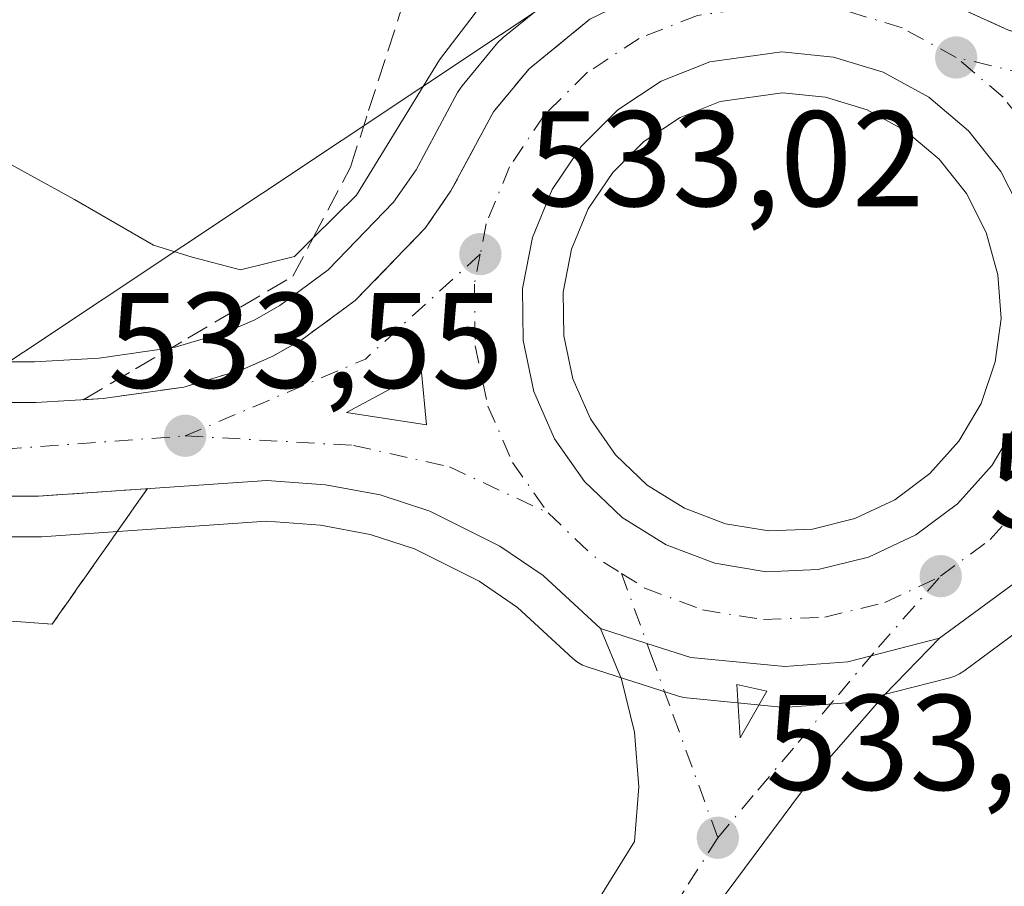
# Model space of a CAD drawing. Units: metres. Extents: x 607484 to 610941, y 4726950 to 4729321.
# Drawn here: x 610411 to 610483, y 4727551 to 4727615 of the extents above; entities that cross this region are included whole.
import ezdxf

# ---------------------------------------------------------------- set-up
doc = ezdxf.new("R2010")
doc.units = ezdxf.units.M
doc.header["$MEASUREMENT"] = 0
doc.linetypes.add('DGN Style 3', pattern=[2.307223458686699, 1.648016756204785, -0.6592067024819142])
doc.linetypes.add('DGN Style 4', pattern=[2.6384748266838614, 1.318413404963828, -0.6592067024819142, 0.001648016756204785, -0.6592067024819142])
for name, color, linetype, lineweight in [('Carretera de calzada única Cxs', 7, 'Continuous', 13), ('Carretera de calzada única eje', 7, 'DGN Style 4', 0), ('Corriente artificial Cxs', 4, 'Continuous', 13), ('Corriente artificial eje', 142, 'DGN Style 4', 0), ('Cultivos herbáceos CxS', 92, 'Continuous', 0), ('Curva de nivel normal', 30, 'Continuous', 0), ('Isleta de vial', 135, 'Continuous', 13), ('Núcleo urbano CxS', 7, 'Continuous', 0), ('Punto de cota en terreno', 7, 'Continuous', 0), ('Rótulo de punto de cota en terreno', 7, 'Continuous', 0), ('Talud superficial', 30, 'DGN Style 3', 0), ('Tendido', 6, 'Continuous', 0), ('Vía urbana Cxs', 4, 'Continuous', 0), ('Vía urbana eje', 4, 'DGN Style 4', 0)]:
    doc.layers.add(name, color=color, linetype=linetype, lineweight=lineweight)
doc.styles.add('Style-Arial', font='txt')

# ---------------------------------------------------------------- blocks, each defined once
blk = doc.blocks.new('*U17')
at = {"layer": 'Cultivos herbáceos CxS', "color": 92, "linetype": 'Continuous', "lineweight": 0}
blk.add_polyline3d([(610400.4200999998, 4727576.5001, 533.5035000000062), (610411.9101999998, 4727576.5001, 533.5339999999997), (610412.1150000002, 4727576.507099999, 533.5348999999987), (610428.7056999998, 4727577.642700001, 533.494000000006), (610432.6668999996, 4727577.3599, 533.4413000000059), (610436.3243000006, 4727576.6775, 533.3957999999984), (610439.5882000001, 4727575.6075, 533.3687000000064), (610444.3660000004, 4727573.227700001, 533.3839000000007), (610447.1955000004, 4727571.287900001, 533.3858999999939), (610451.2665999997, 4727567.534499999, 533.4725999999937), (610451.6069, 4727567.263699999, 533.4829999999929), (610451.9828000005, 4727567.0449, 533.4994000000006), (610452.3863000004, 4727566.8827, 533.5228999999963), (610459.0464000005, 4727564.752699999, 533.7158999999956), (610459.4391000001, 4727564.6557, 533.722099999999), (610459.6671000002, 4727564.624500001, 533.7263999999996), (610466.3687000005, 4727563.9713, 533.8037999999942), (610466.5976999998, 4727563.951099999, 533.8049000000028), (610466.8901000004, 4727563.9301, 533.8062999999966), (610467.1217, 4727563.945900001, 533.8080000000045), (610467.4116000002, 4727563.968699999, 533.8099999999977), (610471.7620999999, 4727564.299100001, 533.7707999999984), (610472.0510999998, 4727564.335700001, 533.7687000000005), (610472.2748999996, 4727564.384099999, 533.7675000000017), (610479.0248999996, 4727566.1141, 533.4499999999971), (610479.3903999999, 4727566.233100001, 533.4208999999975), (610479.7374999998, 4727566.3979, 533.4021000000066), (610480.0608000001, 4727566.605699999, 533.3942999999999), (610486.0406999999, 4727571.015699999, 533.1814000000013)], dxfattribs=at)
blk = doc.blocks.new('*U18')
at = {"layer": 'Cultivos herbáceos CxS', "color": 92, "linetype": 'Continuous', "lineweight": 0}
blk.add_polyline3d([(610450.6101000002, 4727616.971700001, 534.2045999999973), (610446.1359999999, 4727613.3101, 534.2584999999963), (610445.7468999998, 4727612.922499999, 534.273199999996), (610443.1020000001, 4727609.736300001, 534.5157999999938), (610442.8120999997, 4727609.3201, 534.5050000000047), (610442.7669000002, 4727609.2391, 534.4983999999968), (610439.7159000002, 4727603.556100001, 534.4983999999968), (610438.0617000004, 4727601.158100001, 534.6462000000029), (610433.2490999997, 4727596.186899999, 534.5862000000052), (610429.6803000001, 4727593.5581, 534.2820000000065), (610427.8232000005, 4727592.4957, 534.2718000000023), (610425.8408000004, 4727591.6339, 534.1931999999942), (610421.9561000001, 4727590.478499999, 534.0703999999969), (610416.3664999995, 4727589.677300001, 533.820000000007), (610411.5998999998, 4727589.390100001, 533.6766999999963), (610400.6536999998, 4727589.390100001, 533.423299999995)], dxfattribs=at)
blk = doc.blocks.new('*U19')
at = {"layer": 'Núcleo urbano CxS', "color": 7, "linetype": 'Continuous', "lineweight": 0}
for points in [[(610486.0406999999, 4727571.015699999, 533.1814000000013), (610480.0608000001, 4727566.605699999, 533.3942999999999), (610479.7374999998, 4727566.3979, 533.4021000000066), (610479.3903999999, 4727566.233100001, 533.4208999999975), (610479.0248999996, 4727566.1141, 533.4499999999971), (610472.2748999996, 4727564.384099999, 533.7675000000017), (610472.0510999998, 4727564.335700001, 533.7687000000005), (610471.7620999999, 4727564.299100001, 533.7707999999984), (610467.4116000002, 4727563.968699999, 533.8099999999977), (610467.1217, 4727563.945900001, 533.8080000000045), (610466.8901000004, 4727563.9301, 533.8062999999966), (610466.5976999998, 4727563.951099999, 533.8049000000028), (610466.3687000005, 4727563.9713, 533.8037999999942), (610459.6671000002, 4727564.624500001, 533.7263999999996), (610459.4391000001, 4727564.6557, 533.722099999999), (610459.0464000005, 4727564.752699999, 533.7158999999956), (610452.3863000004, 4727566.8827, 533.5228999999963), (610451.9828000005, 4727567.0449, 533.4994000000006), (610451.6069, 4727567.263699999, 533.4829999999929), (610451.2665999997, 4727567.534499999, 533.4725999999937), (610447.1955000004, 4727571.287900001, 533.3858999999939), (610444.3660000004, 4727573.227700001, 533.3839000000007), (610439.5882000001, 4727575.6075, 533.3687000000064), (610436.3243000006, 4727576.6775, 533.3957999999984), (610432.6668999996, 4727577.3599, 533.4413000000059), (610428.7056999998, 4727577.642700001, 533.494000000006), (610412.1150000002, 4727576.507099999, 533.5348999999987), (610411.9101999998, 4727576.5001, 533.5339999999997), (610400.4200999998, 4727576.5001, 533.5035000000062)], [(610400.6536999998, 4727589.390100001, 533.423299999995), (610411.5998999998, 4727589.390100001, 533.6766999999963), (610416.3664999995, 4727589.677300001, 533.820000000007), (610421.9561000001, 4727590.478499999, 534.0703999999969), (610425.8408000004, 4727591.6339, 534.1931999999942), (610427.8232000005, 4727592.4957, 534.2718000000023), (610429.6803000001, 4727593.5581, 534.2820000000065), (610433.2490999997, 4727596.186899999, 534.5862000000052), (610438.0617000004, 4727601.158100001, 534.6462000000029), (610439.7159000002, 4727603.556100001, 534.4983999999968), (610442.7669000002, 4727609.2391, 534.4983999999968), (610442.8120999997, 4727609.3201, 534.5050000000047), (610443.1020000001, 4727609.736300001, 534.5157999999938), (610445.7468999998, 4727612.922499999, 534.273199999996), (610446.1359999999, 4727613.3101, 534.2584999999963), (610450.6101000002, 4727616.971700001, 534.2045999999973)]]:
    blk.add_polyline3d(points, dxfattribs=at)
blk.add_polyline3d([(610468.9067000002, 4727577.075099999, 534.5092000000004), (610472.0442000004, 4727577.842499999, 534.4303000000073), (610474.9782999996, 4727579.225299999, 534.3047999999981), (610477.5648999996, 4727581.1547, 534.2069000000047), (610479.7037000004, 4727583.5461, 534.0806000000011), (610481.3389999997, 4727586.336100001, 533.9468999999954), (610482.3847000003, 4727589.397500001, 533.8522999999988), (610482.8060999997, 4727592.6009, 533.8070000000008), (610482.5787000004, 4727595.818700001, 533.5262999999978), (610481.7187000001, 4727598.921700001, 533.3089000000036), (610480.2605, 4727601.804099999, 533.1870000000055), (610478.2583, 4727604.3281, 533.0749000000069), (610475.7780999999, 4727606.411699999, 532.8171000000002), (610472.9484999999, 4727607.961300001, 532.6450000000041), (610469.8623000003, 4727608.9057, 532.6298999999999), (610466.7176000001, 4727609.228499999, 532.6315000000031), (610462.1253000004, 4727608.5799, 532.6303000000044), (610459.1716999998, 4727607.405099999, 532.6713000000018), (610456.4835999999, 4727605.640900001, 532.7946999999986), (610454.1969, 4727603.3541, 532.8873000000021), (610452.3892999999, 4727600.668099999, 533.0678000000044), (610451.1683, 4727597.695900001, 533.3044999999984), (610450.5538999997, 4727594.530900001, 533.4600999999967), (610450.5961999996, 4727591.302100001, 533.6321000000025), (610451.2625000002, 4727588.1381, 533.803899999999), (610452.5499999998, 4727585.184900001, 533.8874000000069), (610454.4058999997, 4727582.535900001, 534.0720000000001), (610456.7385999998, 4727580.312700001, 534.2658999999985), (610459.4759000001, 4727578.6029, 534.3323999999993), (610462.5083, 4727577.4625, 534.5060999999987), (610465.6919, 4727576.940300001, 534.5161999999982)], close=True, dxfattribs=at)
blk = doc.blocks.new('5PATER')
at = {"layer": 'Punto de cota en terreno', "linetype": 'Continuous', "lineweight": 0}
h = blk.add_hatch(color=51, dxfattribs=at)
edge = h.paths.add_edge_path()
edge.add_ellipse((0, 0), major_axis=(-0.1095731443231308, -0.1110710700762829), ratio=0.9994222409660322, start_angle=0, end_angle=360)
blk = doc.blocks.new('*U27')
at = {"layer": 'Carretera de calzada única Cxs', "color": 7, "linetype": 'Continuous', "lineweight": 13}
for points in [[(610400.5800999999, 4727586.390100001, 533.5899000000063), (610411.6901000004, 4727586.390100001, 533.5237999999954), (610416.6700999998, 4727586.690099999, 533.5215999999928), (610422.6001000004, 4727587.540100001, 533.4542999999976), (610426.8701, 4727588.8101, 533.5305999999982), (610429.1700999998, 4727589.8101, 533.5310000000027), (610431.3201000001, 4727591.040100001, 533.4275000000052), (610435.2301000003, 4727593.920100001, 533.377800000002), (610440.3901000004, 4727599.2501, 533.2180999999982), (610442.2801000001, 4727601.9901, 532.9548000000068), (610445.4101, 4727607.8201, 532.952900000004), (610448.0500999996, 4727611.0001, 532.7514999999985), (610452.5100999996, 4727614.6501, 532.6986999999936)], [(610474.7801000001, 4727617.7401, 532.6319999999978), (610483.3501000004, 4727613.840100001, 532.8822999999975), (610488.0301000001, 4727612.550100001, 532.715400000001), (610492.8901000004, 4727612.1801, 532.7995999999986), (610501.9401000004, 4727612.9901, 532.8677000000025), (610506.8501000004, 4727614.5101, 532.8102000000072), (610511.4200999998, 4727616.5101, 532.6037000000069)], [(610484.2600999996, 4727573.4301, 533.5302999999985), (610478.2801000001, 4727569.020099999, 533.651199999993), (610473.2494000001, 4727567.730699999, 533.8215999999958), (610471.5301000001, 4727567.290100001, 533.8429000000033), (610466.8901000004, 4727566.9301, 533.8785000000062), (610459.9600999998, 4727567.610099999, 533.8411000000051), (610456.7211999996, 4727568.646000001, 533.8083999999944), (610453.3000999996, 4727569.7401, 533.7712999999932), (610449.0701000001, 4727573.640100001, 533.623900000006), (610445.8901000004, 4727575.8201, 533.5651999999973), (610440.7301000003, 4727578.390100001, 533.5319000000018), (610437.0701000001, 4727579.590100001, 533.4833000000071), (610433.0500999996, 4727580.340100001, 533.4964000000036), (610428.7100999998, 4727580.6501, 533.5081000000064), (610411.9101, 4727579.5001, 533.6637999999948), (610400.4200999998, 4727579.5001, 533.8986000000004)], [(610484.5301000001, 4727600.0101, 533.0835999999981), (610482.8000999996, 4727603.4301, 532.8996999999945), (610480.4200999998, 4727606.4301, 532.8617999999988), (610477.4801000003, 4727608.9001, 532.7143999999971), (610474.1201, 4727610.7401, 532.6967000000004), (610470.4600999998, 4727611.860099999, 532.5871999999945), (610466.6601, 4727612.2501, 532.542100000006), (610461.3501000004, 4727611.5001, 532.6098999999958), (610457.7801000001, 4727610.0801, 532.675700000007), (610454.5800999999, 4727607.9801, 532.7465999999986), (610451.8701, 4727605.270099999, 532.9471999999951), (610449.7301000003, 4727602.090100001, 533.100099999996), (610448.2801000001, 4727598.5601, 533.2228999999934), (610447.5500999996, 4727594.800100001, 533.2465999999986), (610447.6001000004, 4727590.970100001, 533.3907999999938), (610448.3901000004, 4727587.220100001, 533.6468000000023), (610449.9200999998, 4727583.710100001, 533.8215999999958), (610452.1201, 4727580.5701, 533.899900000004), (610454.8901000004, 4727577.9301, 534.0161999999982), (610458.1401000004, 4727575.9001, 534.0880000000034), (610461.7301000003, 4727574.550100001, 534.1376000000018), (610465.5100999996, 4727573.9301, 534.1202000000048), (610469.3300999999, 4727574.090100001, 534.1079999999929), (610473.0500999996, 4727575.0001, 534.0791000000027), (610476.5301000001, 4727576.640100001, 533.9655999999959), (610479.6001000004, 4727578.9301, 533.8925000000017), (610482.1401000004, 4727581.770099999, 533.7241999999969), (610484.0800999999, 4727585.0801, 533.6254000000044)]]:
    blk.add_polyline3d(points, dxfattribs=at)
blk.add_3dface([(610434.5800999999, 4727585.670100001, 533.3907999999938), (610440.4801000003, 4727584.7601, 533.3929999999964), (610440.1201, 4727588.640100001, 533.2744999999995)], dxfattribs=at)

msp = doc.modelspace()

# ---------------------------------------------------------------- linework, layer by layer
at = {"layer": 'Carretera de calzada única Cxs', "color": 7, "linetype": 'Continuous', "lineweight": 13, "extrusion": (0.004398544435142909, 0.0309344373302411, 0.9995117374968208), "elevation": 149463.3566256448, "flags": 128}
msp.add_lwpolyline([(61156.12298918248, -4764096.573520494), (61157.02560468856, -4764100.366056256), (61162.09233984107, -4764096.64393044)], dxfattribs=at)
at = {"layer": 'Carretera de calzada única Cxs', "color": 7, "linetype": 'Continuous', "lineweight": 13, "extrusion": (-0.0003642169232555764, 5.617583057949503e-05, 0.9999999320951523), "elevation": 576.6362108209272, "flags": 128}
msp.add_lwpolyline([(610434.7338816704, 4727585.645166459), (610440.6338820808, 4727584.735166457)], dxfattribs=at)
at = {"layer": 'Carretera de calzada única Cxs', "color": 7, "linetype": 'Continuous', "lineweight": 13}
for points in [[(610598.4600999998, 4727640.420100001, 528.5856000000058), (610590.1901000004, 4727639.880100001, 530.2035000000033), (610581.3501000004, 4727638.6501, 530.671199999997), (610572.1001000004, 4727636.8301, 531.1150999999954), (610563.0301000001, 4727634.270099999, 531.4719999999943), (610556.6901000004, 4727631.9101, 531.6763000000064), (610550.2600999996, 4727628.960100001, 531.880799999999), (610525.2100999998, 4727616.0101, 532.1659000000072), (610514.6001000004, 4727610.110099999, 532.3595999999961), (610508.1901000004, 4727606.520099999, 532.6984999999986), (610505.1901000004, 4727604.220100001, 532.7839999999997), (610501.0301000001, 4727600.3301, 532.9268000000011), (610498.5500999996, 4727597.4801, 533.0112999999983), (610495.2301000003, 4727592.840100001, 533.1778000000049), (610493.2600999996, 4727588.960100001, 533.3016000000061), (610490.1901000004, 4727581.170100001, 533.4703000000009), (610486.9600999998, 4727576.2601, 533.5148999999947), (610484.2600999996, 4727573.4301, 533.5302999999985), (610478.2801000001, 4727569.020099999, 533.651199999993)], [(610400.5800999999, 4727586.390100001, 533.5899000000063), (610411.6901000004, 4727586.390100001, 533.5237999999954), (610416.6700999998, 4727586.690099999, 533.5215999999928), (610422.6001000004, 4727587.540100001, 533.4542999999976), (610426.8701, 4727588.8101, 533.5305999999982), (610429.1700999998, 4727589.8101, 533.5310000000027), (610431.3201000001, 4727591.040100001, 533.4275000000052), (610435.2301000003, 4727593.920100001, 533.377800000002), (610440.3901000004, 4727599.2501, 533.2180999999982), (610442.2801000001, 4727601.9901, 532.9548000000068), (610445.4101, 4727607.8201, 532.952900000004), (610448.0500999996, 4727611.0001, 532.7514999999985), (610452.5100999996, 4727614.6501, 532.6986999999936), (610458.4801000003, 4727617.540100001, 532.452900000004), (610464.1201, 4727618.7601, 532.6496999999945), (610470.7301000003, 4727618.640100001, 532.724000000002), (610474.7801000001, 4727617.7401, 532.6319999999978), (610483.3501000004, 4727613.840100001, 532.8822999999975), (610488.0301000001, 4727612.550100001, 532.715400000001), (610492.8901000004, 4727612.1801, 532.7995999999986), (610501.9401000004, 4727612.9901, 532.8677000000025), (610506.8501000004, 4727614.5101, 532.8102000000072), (610511.4200999998, 4727616.5101, 532.6037000000069), (610514.2873000001, 4727618.104900001, 532.4998999999953)], [(610484.5301000001, 4727600.0101, 533.0835999999981), (610482.8000999996, 4727603.4301, 532.8996999999945), (610480.4200999998, 4727606.4301, 532.8617999999988), (610477.4801000003, 4727608.9001, 532.7143999999971), (610474.1201, 4727610.7401, 532.6967000000004), (610470.4600999998, 4727611.860099999, 532.5871999999945), (610466.6601, 4727612.2501, 532.542100000006), (610461.3501000004, 4727611.5001, 532.6098999999958), (610457.7801000001, 4727610.0801, 532.675700000007), (610454.5800999999, 4727607.9801, 532.7465999999986), (610451.8701, 4727605.270099999, 532.9471999999951), (610449.7301000003, 4727602.090100001, 533.100099999996), (610448.2801000001, 4727598.5601, 533.2228999999934), (610447.5500999996, 4727594.800100001, 533.2465999999986), (610447.6001000004, 4727590.970100001, 533.3907999999938), (610448.3901000004, 4727587.220100001, 533.6468000000023)], [(610448.3901000004, 4727587.220100001, 533.6468000000023), (610449.9200999998, 4727583.710100001, 533.8215999999958), (610452.1201, 4727580.5701, 533.899900000004), (610454.8901000004, 4727577.9301, 534.0161999999982), (610458.1401000004, 4727575.9001, 534.0880000000034), (610461.7301000003, 4727574.550100001, 534.1376000000018), (610465.5100999996, 4727573.9301, 534.1202000000048)], [(610465.5100999996, 4727573.9301, 534.1202000000048), (610469.3300999999, 4727574.090100001, 534.1079999999929), (610473.0500999996, 4727575.0001, 534.0791000000027), (610476.5301000001, 4727576.640100001, 533.9655999999959), (610479.6001000004, 4727578.9301, 533.8925000000017), (610482.1401000004, 4727581.770099999, 533.7241999999969), (610484.0800999999, 4727585.0801, 533.6254000000044)], [(610453.3000999996, 4727569.7401, 533.7712999999932), (610449.0701000001, 4727573.640100001, 533.623900000006), (610445.8901000004, 4727575.8201, 533.5651999999973), (610440.7301000003, 4727578.390100001, 533.5319000000018), (610437.0701000001, 4727579.590100001, 533.4833000000071), (610433.0500999996, 4727580.340100001, 533.4964000000036), (610428.7100999998, 4727580.6501, 533.5081000000064), (610411.9101, 4727579.5001, 533.6637999999948), (610400.4200999998, 4727579.5001, 533.8986000000004)], [(610478.2801000001, 4727569.020099999, 533.651199999993), (610473.2494000001, 4727567.730699999, 533.8215999999958), (610471.5301000001, 4727567.290100001, 533.8429000000033), (610466.8901000004, 4727566.9301, 533.8785000000062), (610459.9600999998, 4727567.610099999, 533.8411000000051), (610456.7211999996, 4727568.646000001, 533.8083999999944), (610453.3000999996, 4727569.7401, 533.7712999999932)]]:
    msp.add_polyline3d(points, dxfattribs=at)
at = {"layer": 'Carretera de calzada única eje', "color": 7, "linetype": 'DGN Style 4', "lineweight": 0, "extrusion": (0.001382380739244547, 0.05141057925580672, 0.9986766450478725), "elevation": 244425.0080518579, "flags": 128}
msp.add_lwpolyline([(-483208.2078640632, -4736006.755125803), (-483198.2920369252, -4736006.838735955), (-483183.9474123453, -4736009.798146453)], dxfattribs=at)
at = {"layer": 'Carretera de calzada única eje', "color": 7, "linetype": 'DGN Style 4', "lineweight": 0, "extrusion": (0.01044969573984244, 0.01882962047909001, 0.9997680977364491), "elevation": 95930.7386440025, "flags": 128}
msp.add_lwpolyline([(1760285.139692732, -4428883.925896149), (1760288.781132586, -4428873.050512686), (1760297.637641155, -4428861.659686198)], dxfattribs=at)
at = {"layer": 'Carretera de calzada única eje', "color": 7, "linetype": 'DGN Style 4', "lineweight": 0, "extrusion": (-0.02256861644227859, 0.00765905589098882, 0.9997159578674035), "elevation": 22965.33795805586, "flags": 128}
msp.add_lwpolyline([(-4672982.03757373, -940933.833429777), (-4672980.124470472, -940929.7298458858), (-4672979.552743041, -940927.2752481597)], dxfattribs=at)
at = {"layer": 'Carretera de calzada única eje', "color": 7, "linetype": 'DGN Style 4', "lineweight": 0}
for points in [[(610193.5701000001, 4727716.130100001, 536.0660999999964), (610215.3201000001, 4727692.420100001, 535.7041000000027), (610235.0301000001, 4727672.350099999, 535.4839999999967), (610258.3701, 4727646.690099999, 535.1367000000029), (610275.8901000004, 4727630.770099999, 534.9242999999988), (610294.8901000004, 4727616.5101, 534.6554999999935), (610316.3000999996, 4727603.960100001, 534.5518000000011), (610341.2301000003, 4727593.5101, 534.2165999999997), (610359.9801000003, 4727588.390100001, 534.1350999999995), (610382.0301000001, 4727584.300100001, 533.8329999999987), (610401.1401000004, 4727582.350099999, 534.0187000000005), (610422.7100999998, 4727583.940099999, 533.5194000000047)], [(610479.5000999998, 4727611.8301, 532.5350000000036), (610475.5100999996, 4727614.0101, 532.5185999999958), (610471.1700999998, 4727615.340100001, 532.4392999999982), (610466.1700999998, 4727615.7401, 532.4128000000055), (610460.4401000004, 4727614.9301, 532.4570999999996), (610456.1401000004, 4727613.2301, 532.5274999999965), (610452.3501000004, 4727610.7401, 532.6082000000024), (610449.1201, 4727607.540100001, 532.6931999999942), (610446.6001000004, 4727603.7601, 532.8441000000021), (610444.8701, 4727599.5701, 532.9756999999954), (610444.4401000004, 4727597.340100001, 533.0399000000034)], [(610489.0701000001, 4727590.1501, 533.2796999999991), (610489.3701, 4727592.4001, 533.1889999999985), (610489.0500999996, 4727596.9301, 533.0048999999999), (610487.8501000004, 4727601.300100001, 532.8681999999973), (610485.7801000001, 4727605.340100001, 532.7584000000061), (610482.9600999998, 4727608.9001, 532.6321000000025), (610479.5000999998, 4727611.8301, 532.5350000000036)], [(610444.4401000004, 4727597.340100001, 533.0399000000034), (610444.0100999996, 4727595.110099999, 533.1025999999983), (610444.0701000001, 4727590.5801, 533.2482000000019), (610445.0100999996, 4727586.140100001, 533.4005999999936), (610446.8201000001, 4727581.9801, 533.5377000000008), (610449.4401000004, 4727578.2601, 533.7026999999945)], [(610478.3501000004, 4727573.590100001, 533.8138999999937), (610482.0000999998, 4727576.3101, 533.6946999999927), (610485.0100999996, 4727579.6801, 533.623900000006), (610487.3201000001, 4727583.590100001, 533.5138000000006), (610488.7801000001, 4727587.9001, 533.3693000000058), (610489.0701000001, 4727590.1501, 533.2796999999991)], [(610422.7100999998, 4727583.940099999, 533.5194000000047), (610435.1001000004, 4727583.2401, 533.4590000000027), (610442.1700999998, 4727581.6501, 533.4722000000038), (610449.4401000004, 4727578.2601, 533.7026999999945)], [(610454.8501000004, 4727573.800100001, 533.8589999999967), (610456.5701000001, 4727572.720100001, 533.869200000001), (610460.8201000001, 4727571.110099999, 533.9109000000026), (610465.3000999996, 4727570.4001, 533.9352999999974), (610469.8201000001, 4727570.5801, 533.9193999999989), (610474.2500999998, 4727571.6601, 533.8686000000016), (610478.3501000004, 4727573.590100001, 533.8138999999937)]]:
    msp.add_polyline3d(points, dxfattribs=at)
at = {"layer": 'Corriente artificial Cxs', "color": 4, "linetype": 'Continuous', "lineweight": 13, "extrusion": (0.00939720031692471, 0.0095537535760624, 0.9999102051778508), "elevation": 51446.08547146331, "flags": 128}
msp.add_lwpolyline([(609609.0842256336, 4726899.168487155), (610878.2449066298, 4728189.356968964)], dxfattribs=at)
at = {"layer": 'Corriente artificial Cxs', "color": 4, "linetype": 'Continuous', "lineweight": 13, "extrusion": (0.009610948817338144, 0.00977346780110565, 0.9999060500816922), "elevation": 52615.71773763906, "flags": 128}
msp.add_lwpolyline([(610877.0105329456, 4728169.021012849), (609602.0287592207, 4726872.601393933)], dxfattribs=at)
at = {"layer": 'Corriente artificial Cxs', "color": 4, "linetype": 'Continuous', "lineweight": 13}
msp.add_3dface([(609461.7969000004, 4726984.4055, 545.3329999999987), (609453.6772999996, 4726984.2772, 545.4248999999982), (610910.2093000002, 4728465.0744, 530.6974000000046), (610910.3317, 4728457.434699999, 530.9131999999954)], dxfattribs=at)
at = {"layer": 'Corriente artificial eje', "color": 142, "linetype": 'DGN Style 4', "lineweight": 0, "extrusion": (-0.71296677882381, 0.701197812520063, 3.267914438844011e-06), "elevation": 2880028.190777331, "flags": 128}
msp.add_lwpolyline([(-3797532.999379097, 535.9350142939373), (-3797930.856462862, 528.7104142938973), (-3799604.959827322, 521.37181429387)], dxfattribs=at)
at = {"layer": 'Cultivos herbáceos CxS', "color": 92, "linetype": 'Continuous', "lineweight": 0}
for points in [[(610400.6536999998, 4727589.390100001, 533.423299999995), (610411.5998999998, 4727589.390100001, 533.6766999999963), (610416.3664999995, 4727589.677300001, 533.820000000007), (610421.9561000001, 4727590.478499999, 534.0703999999969), (610425.8408000004, 4727591.6339, 534.1931999999942), (610427.8232000005, 4727592.4957, 534.2718000000023), (610429.6803000001, 4727593.5581, 534.2820000000065), (610433.2490999997, 4727596.186899999, 534.5862000000052), (610438.0617000004, 4727601.158100001, 534.6462000000029), (610439.7159000002, 4727603.556100001, 534.4983999999968), (610442.7669000002, 4727609.2391, 534.4983999999968), (610442.8120999997, 4727609.3201, 534.5050000000047), (610443.1020000001, 4727609.736300001, 534.5157999999938), (610445.7468999998, 4727612.922499999, 534.273199999996), (610446.1359999999, 4727613.3101, 534.2584999999963), (610450.6101000002, 4727616.971700001, 534.2045999999973)], [(610465.6919, 4727576.940300001, 534.5161999999982), (610468.9067000002, 4727577.075099999, 534.5092000000004), (610472.0442000004, 4727577.842499999, 534.4303000000073), (610474.9782999996, 4727579.225299999, 534.3047999999981), (610477.5648999996, 4727581.1547, 534.2069000000047), (610479.7037000004, 4727583.5461, 534.0806000000011), (610481.3389999997, 4727586.336100001, 533.9468999999954), (610482.3847000003, 4727589.397500001, 533.8522999999988), (610482.8060999997, 4727592.6009, 533.8070000000008), (610482.5787000004, 4727595.818700001, 533.5262999999978), (610481.7187000001, 4727598.921700001, 533.3089000000036), (610480.2605, 4727601.804099999, 533.1870000000055), (610478.2583, 4727604.3281, 533.0749000000069), (610475.7780999999, 4727606.411699999, 532.8171000000002), (610472.9484999999, 4727607.961300001, 532.6450000000041), (610469.8623000003, 4727608.9057, 532.6298999999999), (610466.7176000001, 4727609.228499999, 532.6315000000031), (610462.1253000004, 4727608.5799, 532.6303000000044), (610459.1716999998, 4727607.405099999, 532.6713000000018), (610456.4835999999, 4727605.640900001, 532.7946999999986), (610454.1969, 4727603.3541, 532.8873000000021), (610452.3892999999, 4727600.668099999, 533.0678000000044), (610451.1683, 4727597.695900001, 533.3044999999984), (610450.5538999997, 4727594.530900001, 533.4600999999967), (610450.5961999996, 4727591.302100001, 533.6321000000025), (610451.2625000002, 4727588.1381, 533.803899999999), (610452.5499999998, 4727585.184900001, 533.8874000000069), (610454.4058999997, 4727582.535900001, 534.0720000000001), (610456.7385999998, 4727580.312700001, 534.2658999999985), (610459.4759000001, 4727578.6029, 534.3323999999993), (610462.5083, 4727577.4625, 534.5060999999987), (610465.6919, 4727576.940300001, 534.5161999999982)], [(610400.4200999998, 4727576.5001, 533.5035000000062), (610411.9101999998, 4727576.5001, 533.5339999999997), (610412.1150000002, 4727576.507099999, 533.5348999999987), (610428.7056999998, 4727577.642700001, 533.494000000006), (610432.6668999996, 4727577.3599, 533.4413000000059), (610436.3243000006, 4727576.6775, 533.3957999999984), (610439.5882000001, 4727575.6075, 533.3687000000064), (610444.3660000004, 4727573.227700001, 533.3839000000007), (610447.1955000004, 4727571.287900001, 533.3858999999939), (610451.2665999997, 4727567.534499999, 533.4725999999937), (610451.6069, 4727567.263699999, 533.4829999999929), (610451.9828000005, 4727567.0449, 533.4994000000006), (610452.3863000004, 4727566.8827, 533.5228999999963), (610459.0464000005, 4727564.752699999, 533.7158999999956), (610459.4391000001, 4727564.6557, 533.722099999999), (610459.6671000002, 4727564.624500001, 533.7263999999996), (610466.3687000005, 4727563.9713, 533.8037999999942), (610466.5976999998, 4727563.951099999, 533.8049000000028), (610466.8901000004, 4727563.9301, 533.8062999999966), (610467.1217, 4727563.945900001, 533.8080000000045), (610467.4116000002, 4727563.968699999, 533.8099999999977), (610471.7620999999, 4727564.299100001, 533.7707999999984), (610472.0510999998, 4727564.335700001, 533.7687000000005), (610472.2748999996, 4727564.384099999, 533.7675000000017), (610479.0248999996, 4727566.1141, 533.4499999999971), (610479.3903999999, 4727566.233100001, 533.4208999999975), (610479.7374999998, 4727566.3979, 533.4021000000066), (610480.0608000001, 4727566.605699999, 533.3942999999999), (610486.0406999999, 4727571.015699999, 533.1814000000013)]]:
    msp.add_polyline3d(points, dxfattribs=at)
msp.add_polyline3d([(610468.9067000002, 4727577.075099999, 534.5092000000004), (610465.6919, 4727576.940300001, 534.5161999999982), (610462.5083, 4727577.4625, 534.5060999999987), (610459.4759000001, 4727578.6029, 534.3323999999993), (610456.7385999998, 4727580.312700001, 534.2658999999985), (610454.4058999997, 4727582.535900001, 534.0720000000001), (610452.5499999998, 4727585.184900001, 533.8874000000069), (610451.2625000002, 4727588.1381, 533.803899999999), (610450.5961999996, 4727591.302100001, 533.6321000000025), (610450.5538999997, 4727594.530900001, 533.4600999999967), (610451.1683, 4727597.695900001, 533.3044999999984), (610452.3892999999, 4727600.668099999, 533.0678000000044), (610454.1969, 4727603.3541, 532.8873000000021), (610456.4835999999, 4727605.640900001, 532.7946999999986), (610459.1716999998, 4727607.405099999, 532.6713000000018), (610462.1253000004, 4727608.5799, 532.6303000000044), (610466.7176000001, 4727609.228499999, 532.6315000000031), (610469.8623000003, 4727608.9057, 532.6298999999999), (610472.9484999999, 4727607.961300001, 532.6450000000041), (610475.7780999999, 4727606.411699999, 532.8171000000002), (610478.2583, 4727604.3281, 533.0749000000069), (610480.2605, 4727601.804099999, 533.1870000000055), (610481.7187000001, 4727598.921700001, 533.3089000000036), (610482.5787000004, 4727595.818700001, 533.5262999999978), (610482.8060999997, 4727592.6009, 533.8070000000008), (610482.3847000003, 4727589.397500001, 533.8522999999988), (610481.3389999997, 4727586.336100001, 533.9468999999954), (610479.7037000004, 4727583.5461, 534.0806000000011), (610477.5648999996, 4727581.1547, 534.2069000000047), (610474.9782999996, 4727579.225299999, 534.3047999999981), (610472.0442000004, 4727577.842499999, 534.4303000000073)], close=True, dxfattribs=at)
at = {"layer": 'Curva de nivel normal', "color": 30, "linetype": 'Continuous', "lineweight": 0, "elevation": 535, "flags": 128}
msp.add_lwpolyline([(610445.6500000004, 4727617.210100001), (610441.4500000002, 4727611.6601), (610435.3200000003, 4727601.690099999), (610432.1327999998, 4727598.5308), (610430.75, 4727597.1601), (610426.7800000003, 4727596.1801), (610423.2199999997, 4727597.120100001), (610420.3600000005, 4727598.0001), (610414.54, 4727601.360099999), (610403.9299999997, 4727607.190099999)], dxfattribs=at)
at = {"layer": 'Isleta de vial', "color": 135, "linetype": 'Continuous', "lineweight": 13, "extrusion": (0.004398544435142909, 0.0309344373302411, 0.9995117374968208), "elevation": 149463.3566256448, "flags": 128}
msp.add_lwpolyline([(61156.12298918248, -4764096.573520494), (61157.02560468856, -4764100.366056256), (61162.09233984107, -4764096.64393044), (61156.12298918248, -4764096.573520494)], dxfattribs=at)
at = {"layer": 'Isleta de vial', "color": 135, "linetype": 'Continuous', "lineweight": 13, "extrusion": (-0.002775836538361021, -0.02164442625771773, 0.9997618784208), "elevation": -103486.2710917686, "flags": 128}
msp.add_lwpolyline([(4133.292937200633, 4765687.684775216), (4134.800700609456, 4765691.337103459), (4132.556241901824, 4765691.543320236), (4133.292937200633, 4765687.684775216)], dxfattribs=at)
at = {"layer": 'Isleta de vial', "color": 135, "linetype": 'Continuous', "lineweight": 13}
for points in [[(610484.5301000001, 4727600.0101, 533.0835999999981), (610482.8000999996, 4727603.4301, 532.8996999999945), (610480.4200999998, 4727606.4301, 532.8617999999988), (610477.4801000003, 4727608.9001, 532.7143999999971), (610474.1201, 4727610.7401, 532.6967000000004), (610470.4600999998, 4727611.860099999, 532.5871999999945), (610466.6601, 4727612.2501, 532.542100000006), (610461.3501000004, 4727611.5001, 532.6098999999958), (610457.7801000001, 4727610.0801, 532.675700000007), (610454.5800999999, 4727607.9801, 532.7465999999986), (610451.8701, 4727605.270099999, 532.9471999999951), (610449.7301000003, 4727602.090100001, 533.100099999996), (610448.2801000001, 4727598.5601, 533.2228999999934), (610447.5500999996, 4727594.800100001, 533.2465999999986), (610447.6001000004, 4727590.970100001, 533.3907999999938), (610448.3901000004, 4727587.220100001, 533.6468000000023), (610449.9200999998, 4727583.710100001, 533.8215999999958), (610452.1201, 4727580.5701, 533.899900000004), (610454.8901000004, 4727577.9301, 534.0161999999982), (610458.1401000004, 4727575.9001, 534.0880000000034), (610461.7301000003, 4727574.550100001, 534.1376000000018), (610465.5100999996, 4727573.9301, 534.1202000000048)], [(610465.5100999996, 4727573.9301, 534.1202000000048), (610469.3300999999, 4727574.090100001, 534.1079999999929), (610473.0500999996, 4727575.0001, 534.0791000000027), (610476.5301000001, 4727576.640100001, 533.9655999999959), (610479.6001000004, 4727578.9301, 533.8925000000017), (610482.1401000004, 4727581.770099999, 533.7241999999969), (610484.0800999999, 4727585.0801, 533.6254000000044)]]:
    msp.add_polyline3d(points, dxfattribs=at)
at = {"layer": 'Núcleo urbano CxS', "color": 7, "linetype": 'Continuous', "lineweight": 0}
for points in [[(610400.6536999998, 4727589.390100001, 533.423299999995), (610411.5998999998, 4727589.390100001, 533.6766999999963), (610416.3664999995, 4727589.677300001, 533.820000000007), (610421.9561000001, 4727590.478499999, 534.0703999999969), (610425.8408000004, 4727591.6339, 534.1931999999942), (610427.8232000005, 4727592.4957, 534.2718000000023), (610429.6803000001, 4727593.5581, 534.2820000000065), (610433.2490999997, 4727596.186899999, 534.5862000000052), (610438.0617000004, 4727601.158100001, 534.6462000000029), (610439.7159000002, 4727603.556100001, 534.4983999999968), (610442.7669000002, 4727609.2391, 534.4983999999968), (610442.8120999997, 4727609.3201, 534.5050000000047), (610443.1020000001, 4727609.736300001, 534.5157999999938), (610445.7468999998, 4727612.922499999, 534.273199999996), (610446.1359999999, 4727613.3101, 534.2584999999963), (610450.6101000002, 4727616.971700001, 534.2045999999973)], [(610465.6919, 4727576.940300001, 534.5161999999982), (610468.9067000002, 4727577.075099999, 534.5092000000004), (610472.0442000004, 4727577.842499999, 534.4303000000073), (610474.9782999996, 4727579.225299999, 534.3047999999981), (610477.5648999996, 4727581.1547, 534.2069000000047), (610479.7037000004, 4727583.5461, 534.0806000000011), (610481.3389999997, 4727586.336100001, 533.9468999999954), (610482.3847000003, 4727589.397500001, 533.8522999999988), (610482.8060999997, 4727592.6009, 533.8070000000008), (610482.5787000004, 4727595.818700001, 533.5262999999978), (610481.7187000001, 4727598.921700001, 533.3089000000036), (610480.2605, 4727601.804099999, 533.1870000000055), (610478.2583, 4727604.3281, 533.0749000000069), (610475.7780999999, 4727606.411699999, 532.8171000000002), (610472.9484999999, 4727607.961300001, 532.6450000000041), (610469.8623000003, 4727608.9057, 532.6298999999999), (610466.7176000001, 4727609.228499999, 532.6315000000031), (610462.1253000004, 4727608.5799, 532.6303000000044), (610459.1716999998, 4727607.405099999, 532.6713000000018), (610456.4835999999, 4727605.640900001, 532.7946999999986), (610454.1969, 4727603.3541, 532.8873000000021), (610452.3892999999, 4727600.668099999, 533.0678000000044), (610451.1683, 4727597.695900001, 533.3044999999984), (610450.5538999997, 4727594.530900001, 533.4600999999967), (610450.5961999996, 4727591.302100001, 533.6321000000025), (610451.2625000002, 4727588.1381, 533.803899999999), (610452.5499999998, 4727585.184900001, 533.8874000000069), (610454.4058999997, 4727582.535900001, 534.0720000000001), (610456.7385999998, 4727580.312700001, 534.2658999999985), (610459.4759000001, 4727578.6029, 534.3323999999993), (610462.5083, 4727577.4625, 534.5060999999987), (610465.6919, 4727576.940300001, 534.5161999999982)], [(610400.4200999998, 4727576.5001, 533.5035000000062), (610411.9101999998, 4727576.5001, 533.5339999999997), (610412.1150000002, 4727576.507099999, 533.5348999999987), (610428.7056999998, 4727577.642700001, 533.494000000006), (610432.6668999996, 4727577.3599, 533.4413000000059), (610436.3243000006, 4727576.6775, 533.3957999999984), (610439.5882000001, 4727575.6075, 533.3687000000064), (610444.3660000004, 4727573.227700001, 533.3839000000007), (610447.1955000004, 4727571.287900001, 533.3858999999939), (610451.2665999997, 4727567.534499999, 533.4725999999937), (610451.6069, 4727567.263699999, 533.4829999999929), (610451.9828000005, 4727567.0449, 533.4994000000006), (610452.3863000004, 4727566.8827, 533.5228999999963), (610459.0464000005, 4727564.752699999, 533.7158999999956), (610459.4391000001, 4727564.6557, 533.722099999999), (610459.6671000002, 4727564.624500001, 533.7263999999996), (610466.3687000005, 4727563.9713, 533.8037999999942), (610466.5976999998, 4727563.951099999, 533.8049000000028), (610466.8901000004, 4727563.9301, 533.8062999999966), (610467.1217, 4727563.945900001, 533.8080000000045), (610467.4116000002, 4727563.968699999, 533.8099999999977), (610471.7620999999, 4727564.299100001, 533.7707999999984), (610472.0510999998, 4727564.335700001, 533.7687000000005), (610472.2748999996, 4727564.384099999, 533.7675000000017), (610479.0248999996, 4727566.1141, 533.4499999999971), (610479.3903999999, 4727566.233100001, 533.4208999999975), (610479.7374999998, 4727566.3979, 533.4021000000066), (610480.0608000001, 4727566.605699999, 533.3942999999999), (610486.0406999999, 4727571.015699999, 533.1814000000013)]]:
    msp.add_polyline3d(points, dxfattribs=at)
at = {"layer": 'Talud superficial', "color": 30, "linetype": 'DGN Style 3', "lineweight": 0}
for points in [[(610452.5099999999, 4727614.6501, 532.6986999999936), (610450.2800000003, 4727612.8201, 532.7143000000069), (610448.0499999998, 4727611.0001, 532.7514999999985), (610445.4100000003, 4727607.8201, 532.952900000004), (610443.8499999996, 4727604.9001, 532.9811999999947), (610442.2800000003, 4727601.9901, 532.9548000000068), (610440.3899999997, 4727599.2501, 533.218200000003), (610437.8099999996, 4727596.5801, 533.1894999999931), (610435.2300000006, 4727593.920100001, 533.377800000002), (610431.3200000003, 4727591.040100001, 533.4275000000052), (610429.1699999999, 4727589.8101, 533.5310000000027), (610426.8700000001, 4727588.8101, 533.5305999999982), (610422.5999999996, 4727587.540100001, 533.4542999999976), (610419.6399999997, 4727587.110099999, 533.4907999999997), (610416.6699999999, 4727586.690099999, 533.5215999999928), (610415.1799999997, 4727586.600099999, 533.5234000000055), (610419.0499999998, 4727588.870100001, 533.6814000000013), (610422.9100000003, 4727591.1501, 534.0083000000013), (610426.7800000003, 4727593.420100001, 534.1956999999966), (610430.6399999997, 4727595.700099999, 534.2989999999991), (610432.1327999998, 4727598.5308, 534.7762999999978), (610434.8799999999, 4727603.7401, 535.1880999999995), (610436.2199999997, 4727607.9101, 535.715400000001), (610438.9000000004, 4727616.2301, 536.7682999999961)], [(610415.1799999997, 4727586.600099999, 533.5228000000062), (610419.0499999998, 4727588.870100001, 533.7695999999996), (610422.9100000003, 4727591.1501, 534.1797999999981), (610426.7800000003, 4727593.420100001, 534.4630000000034), (610430.6399999997, 4727595.700099999, 534.6972999999998), (610432.1327999998, 4727598.5308, 535.2473000000027), (610434.8799999999, 4727603.7401, 535.6698999999935), (610436.2199999997, 4727607.9101, 536.2170000000042), (610438.9000000004, 4727616.2301, 537.079899999997)], [(610510, 4727615.890100001, 532.6834999999992), (610506.8499999996, 4727614.5101, 532.8102000000072), (610504.3899999997, 4727613.7501, 532.9303999999975), (610501.9400000004, 4727612.9901, 532.8677000000025), (610497.4199999999, 4727612.5801, 532.8341999999975), (610492.8899999997, 4727612.1801, 532.7995999999986), (610488.0300000003, 4727612.550100001, 532.715400000001), (610483.3499999996, 4727613.840100001, 532.8822999999975), (610479.0700000003, 4727615.790100001, 532.815300000002)], [(610510, 4727615.890100001, 532.7712000000029), (610506.8499999996, 4727614.5101, 532.8877999999969), (610504.3899999997, 4727613.7501, 532.9777999999933), (610501.9400000004, 4727612.9901, 532.949299999993), (610497.4199999999, 4727612.5801, 533.1168000000034), (610492.8899999997, 4727612.1801, 533.0737999999983), (610488.0300000003, 4727612.550100001, 532.8472999999941), (610483.3499999996, 4727613.840100001, 532.9057999999932), (610479.0700000003, 4727615.790100001, 532.8485999999976)], [(610452.5099999999, 4727614.6501, 533.0706999999966), (610450.2800000003, 4727612.8201, 533.023000000001), (610448.0499999998, 4727611.0001, 533.1092000000062), (610445.4100000003, 4727607.8201, 533.3513999999996), (610443.8499999996, 4727604.9001, 533.3666999999987), (610442.2800000003, 4727601.9901, 533.203800000003), (610440.3899999997, 4727599.2501, 533.551099999997), (610437.8099999996, 4727596.5801, 533.639599999995), (610435.2300000006, 4727593.920100001, 533.6729999999952), (610431.3200000003, 4727591.040100001, 533.6901999999973), (610429.1699999999, 4727589.8101, 533.7075000000041), (610426.8700000001, 4727588.8101, 533.6812000000064), (610422.5999999996, 4727587.540100001, 533.6224999999977), (610419.6399999997, 4727587.110099999, 533.5767999999953), (610416.6699999999, 4727586.690099999, 533.5387000000047), (610415.1799999997, 4727586.600099999, 533.5228000000062)], [(610400.4199999999, 4727579.5001, 533.8986000000004), (610411.9100000003, 4727579.5001, 533.6637999999948), (610415.9199999999, 4727579.770099999, 533.605899999995), (610419.9199999999, 4727580.050100001, 533.5537999999942), (610412.9000000004, 4727570.0601, 532.405700000003), (610407.9699999997, 4727570.4101, 532.372199999998)], [(610400.4199999999, 4727579.5001, 533.6263000000035), (610411.9100000003, 4727579.5001, 533.5889000000025), (610415.9199999999, 4727579.770099999, 533.5632999999943), (610419.9199999999, 4727580.050100001, 533.5271000000066)], [(610407.9699999997, 4727570.4101, 532.5411000000023), (610412.9000000004, 4727570.0601, 532.5699000000022), (610419.9199999999, 4727580.050100001, 533.5271000000066)]]:
    msp.add_polyline3d(points, dxfattribs=at)
at = {"layer": 'Tendido', "color": 6, "linetype": 'Continuous', "lineweight": 0}
msp.add_polyline3d([(610346.4400000004, 4727547.279999999, 532.061400000006), (610498.6069999998, 4727648.593900001, 541.1125000000029), (610579.8399999999, 4727752.960000001, 536.735400000005), (610683.3700000001, 4727887.52, 536.407600000006), (610832.9800000006, 4728087.92, 526.4823000000034), (610914.5404000003, 4728194.864600001, 517.5325000000012)], dxfattribs=at)
at = {"layer": 'Vía urbana Cxs', "color": 4, "linetype": 'Continuous', "lineweight": 0}
for points in [[(610424.8309000004, 4727453.6995, 522.5521000000008), (610422.1567000002, 4727458.587200001, 523.2148000000016), (610420.0799000004, 4727463.756999999, 523.7335000000021), (610418.6297000004, 4727469.136299999, 524.350099999996), (610417.8263999998, 4727474.649499999, 524.9781999999977), (610417.6814000001, 4727480.219000001, 525.4652999999962), (610418.1966000004, 4727485.7665, 525.9078000000009), (610419.3649000004, 4727491.214000001, 526.4591999999975), (610421.1698000003, 4727496.4849, 526.9704000000056), (610423.5860000001, 4727501.505100001, 527.3891000000004), (610434.5398000004, 4727519.761399999, 529.2054999999964), (610455.8123000005, 4727554.0514, 533.1034000000072), (610456.1257999997, 4727558.073799999, 533.3475000000036), (610455.8036000002, 4727562.0955, 533.5388999999996), (610454.8539000005, 4727566.0167, 533.6925999999949), (610453.3000999996, 4727569.7401, 533.7712999999932)], [(610434.5398000004, 4727519.761399999, 529.2054999999964), (610455.8123000005, 4727554.0514, 533.1034000000072), (610456.1257999997, 4727558.073799999, 533.3475000000036), (610455.8036000002, 4727562.0955, 533.5388999999996), (610454.8539000005, 4727566.0167, 533.6925999999949), (610453.3000999996, 4727569.7401, 533.7712999999932), (610456.7211999996, 4727568.646000001, 533.8083999999944), (610459.9600999998, 4727567.610099999, 533.8411000000051), (610466.8901000004, 4727566.9301, 533.8785000000062), (610471.5301000001, 4727567.290100001, 533.8429000000033), (610473.2494000001, 4727567.730699999, 533.8215999999958), (610478.2801000001, 4727569.020099999, 533.651199999993), (610474.2274000002, 4727564.8465, 533.578999999998), (610468.8299000004, 4727558.655200001, 533.5400999999983), (610461.8448999999, 4727549.288899999, 533.099000000002)], [(610478.2801000001, 4727569.020099999, 533.651199999993), (610473.2494000001, 4727567.730699999, 533.8215999999958), (610471.5301000001, 4727567.290100001, 533.8429000000033), (610466.8901000004, 4727566.9301, 533.8785000000062), (610459.9600999998, 4727567.610099999, 533.8411000000051), (610456.7211999996, 4727568.646000001, 533.8083999999944), (610453.3000999996, 4727569.7401, 533.7712999999932)], [(610478.2801000001, 4727569.020099999, 533.651199999993), (610474.2274000002, 4727564.8465, 533.578999999998), (610468.8299000004, 4727558.655200001, 533.5400999999983), (610461.8448999999, 4727549.288899999, 533.099000000002), (610453.7485999997, 4727536.906400001, 531.7872999999963), (610429.9817000004, 4727498.984099999, 527.2076999999991)]]:
    msp.add_polyline3d(points, dxfattribs=at)
at = {"layer": 'Vía urbana eje', "color": 4, "linetype": 'DGN Style 4', "lineweight": 0}
for points in [[(610454.8501000004, 4727573.800100001, 533.8589999999967), (610457.0100999996, 4727567.850099999, 533.8003000000026), (610458.6601, 4727563.340100001, 533.7180999999982), (610461.9401000004, 4727554.3201, 533.4486000000034)], [(610461.9401000004, 4727554.3201, 533.4486000000034), (610464.8901000004, 4727557.8301, 533.6441000000051), (610467.8501000004, 4727561.340100001, 533.7502999999997), (610470.8201000001, 4727564.850099999, 533.7774000000063), (610473.7801000001, 4727568.360099999, 533.8175999999949), (610478.3501000004, 4727573.590100001, 533.8138999999937)], [(610461.9401000004, 4727554.3201, 533.4486000000034), (610459.4600999998, 4727550.4101, 533.090200000006), (610457.0000999998, 4727546.5001, 532.7465999999986), (610454.5100999996, 4727542.590100001, 532.3188999999984), (610452.0500999996, 4727538.6801, 531.8772000000026), (610449.5701000001, 4727534.770099999, 531.3871999999974), (610447.1001000004, 4727530.860099999, 530.8757999999943), (610444.6401000004, 4727526.970100001, 530.3944000000047), (610442.1601, 4727523.0601, 529.9397000000026), (610439.6901000004, 4727519.1501, 529.4523000000045), (610437.2100999998, 4727515.2401, 529.0135000000009), (610434.7500999998, 4727511.340100001, 528.6533000000054), (610432.2600999996, 4727507.4301, 528.2652999999991), (610429.8000999996, 4727503.5101, 527.8141000000032), (610427.4200999998, 4727499.7601, 527.1750000000029)]]:
    msp.add_polyline3d(points, dxfattribs=at)

# ---------------------------------------------------------------- block references
at = {"layer": 'Carretera de calzada única Cxs', "color": 7, "linetype": 'Continuous', "lineweight": 13}
msp.add_blockref('*U27', (0, 0), dxfattribs=at)
at = {"layer": 'Cultivos herbáceos CxS', "color": 92, "linetype": 'Continuous', "lineweight": 0}
for name in ['*U18', '*U17']:
    msp.add_blockref(name, (0, 0), dxfattribs=at)
at = {"layer": 'Núcleo urbano CxS', "color": 7, "linetype": 'Continuous', "lineweight": 0}
msp.add_blockref('*U19', (0, 0), dxfattribs=at)
at = {"layer": 'Punto de cota en terreno', "color": 7, "linetype": 'Continuous', "lineweight": 0, "xscale": 10, "yscale": 10, "zscale": 10}
for p in [(610479.5, 4727611.83, 532.5500000000029), (610444.4500000002, 4727597.34, 533.0200000000041), (610422.7100000001, 4727583.949999999, 533.5500000000029), (610478.3600000005, 4727573.600000001, 533.8600000000006), (610461.9400000004, 4727554.32, 533.3999999999943)]:
    msp.add_blockref('5PATER', p, dxfattribs=at)

# ---------------------------------------------------------------- texts
at = {"layer": 'Rótulo de punto de cota en terreno', "color": 7, "linetype": 'Continuous', "lineweight": 0, "style": 'Style-Arial'}
for s, p in [('533,02', (610447.9778000005, 4727600.867799999)), ('533,55', (610417.0071999999, 4727587.477800001)), ('533,86', (610481.8877999998, 4727577.127800001)), ('533,4', (610465.4677999998, 4727557.847800001))]:
    msp.add_text(s, height=7.000000000000002, dxfattribs=at).set_placement(p)

doc.saveas('drawing.dxf')
